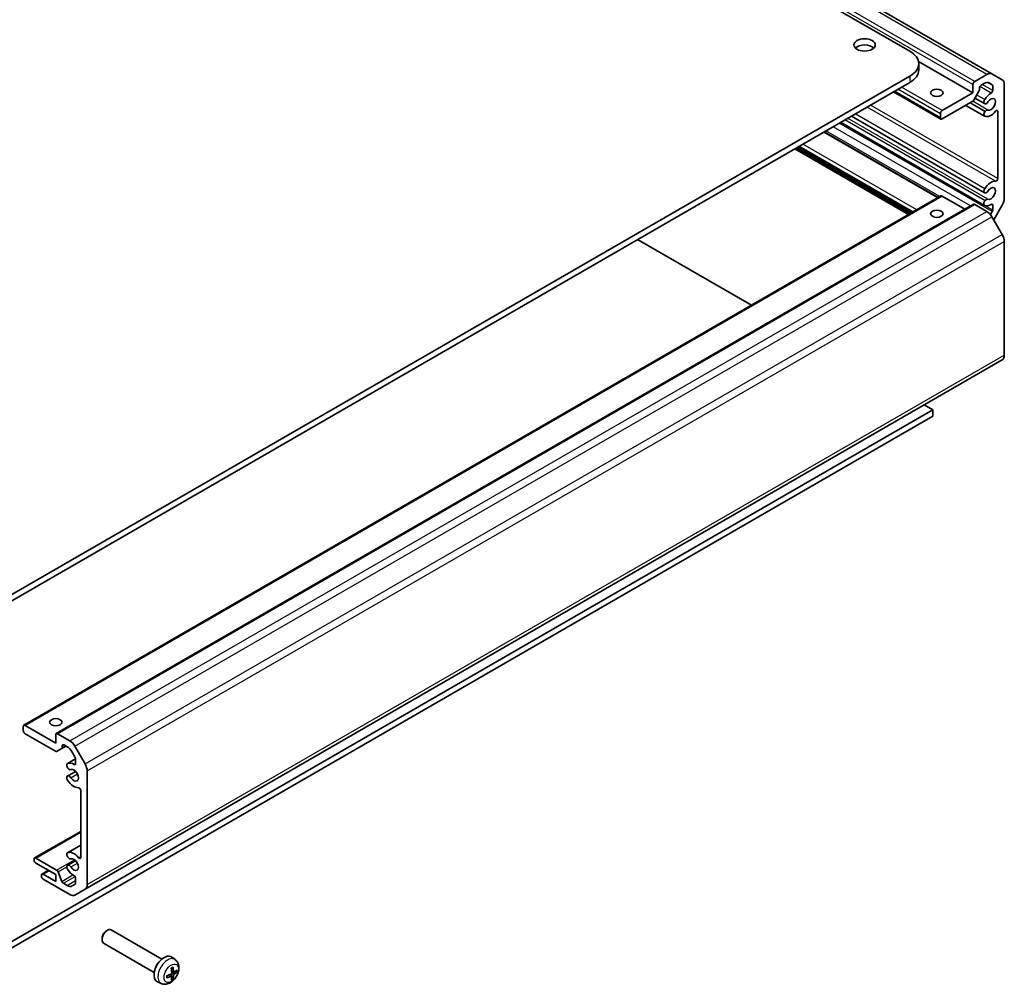
# Model space of a CAD drawing. Units: millimetres. Extents: x 43 to 6751, y 24 to 1008.
# Drawn here: x 917 to 1109, y 245 to 434 of the extents above; entities that cross this region are included whole.
import ezdxf

# ---------------------------------------------------------------- set-up
doc = ezdxf.new("R2010")
doc.units = ezdxf.units.MM
doc.header["$LTSCALE"] = 3
doc.layers.add('Visible (ISO)', color=7, linetype='Continuous', lineweight=35)
doc.layers.add('Visible Narrow (ISO)', color=7, linetype='Continuous', lineweight=25)

msp = doc.modelspace()

# ---------------------------------------------------------------- linework, layer by layer
at = {"layer": 'Visible (ISO)'}
for p, q in [((872.0794, 554.2298), (1090.929, 427.877)), ((1107.041, 423.4328), (892.0805, 547.5403)), ((1103.3034, 419.712), (1092.6372, 425.8701)), ((1092.6864, 425.4275), (1092.6864, 424.2027)), ((1090.929, 422.978), (907.4348, 317.0375)), ((1103.6569, 421.9574), (1106.041, 423.3338)), ((1107.041, 423.4328), (1109.041, 422.2781)), ((1090.929, 421.7532), (907.4348, 315.8128)), ((1103.3034, 419.712), (1103.3034, 421.345)), ((1104.5762, 420.6101), (1104.5762, 420.3198)), ((1105.5138, 421.5597), (1104.9297, 421.2225)), ((1107.1096, 421.3148), (1106.5138, 421.6588)), ((1107.1925, 420.1597), (1107.1925, 421.1317)), ((1109.4552, 421.3626), (1109.4552, 399.1187)), ((1097.043, 414.5841), (1087.7773, 419.9336)), ((1097.293, 416.2419), (1103.3034, 419.712)), ((1104.4933, 420.041), (1103.472, 418.272)), ((1105.5855, 417.5995), (1103.7091, 418.6827)), ((1103.272, 418.0609), (1097.293, 414.6089)), ((1105.5855, 415.1359), (1101.8956, 417.2662)), ((1105.7293, 417.5657), (1105.6806, 417.5701)), ((1105.5855, 400.1264), (1079.5279, 415.1708)), ((1096.9394, 414.813), (1096.9394, 415.6295)), ((1105.6806, 416.0257), (1105.7293, 416.0863)), ((1108.1824, 402.9376), (1108.1824, 416.074)), ((1105.5855, 397.6628), (1077.3943, 413.939)), ((1096.4879, 399.208), (1074.1837, 412.0853)), ((1091.3079, 396.2173), (1069.0037, 409.0946)), ((1090.7068, 395.8703), (1068.4026, 408.7476)), ((917.4378, 295.8334), (1097.043, 399.5285)), ((1097.293, 399.5037), (1101.7427, 396.9346)), ((1105.7293, 400.0927), (1105.6806, 400.097)), ((923.8018, 294.2004), (1103.4069, 397.8955)), ((1103.6569, 397.8707), (1106.041, 396.4943)), ((1105.6806, 398.5527), (1105.7293, 398.6133)), ((1107.1925, 396.7368), (1107.1925, 397.7087)), ((1109.041, 397.7248), (1107.381, 394.8497)), ((1106.7599, 395.8524), (1107.1096, 396.458)), ((1107.041, 395.4386), (1109.041, 391.9745)), ((1059.9527, 378.1144), (1037.6485, 390.9917)), ((1109.4552, 390.5807), (1109.4552, 368.3367)), ((929.4359, 263.7261), (1109.041, 367.4212)), ((903.1921, 246.6147), (1095.4545, 357.6174)), ((1095.4545, 357.6174), (1093.7574, 358.5972)), ((1095.4545, 356.3927), (1095.4545, 357.6174)), ((903.1921, 245.39), (1095.4545, 356.3927)), ((917.3343, 294.788), (917.3343, 295.6045)), ((917.6878, 295.8086), (923.6982, 292.3385)), ((923.6669, 290.7236), (917.6878, 294.1756)), ((923.6982, 292.3385), (923.6982, 293.9715)), ((924.0518, 294.1756), (926.4359, 292.7992)), ((924.8882, 291.2935), (923.8669, 290.7038)), ((924.8882, 291.2935), (925.6932, 291.7583)), ((924.971, 291.767), (924.971, 291.4766)), ((925.9087, 291.6339), (925.3246, 291.9711)), ((927.4359, 291.7436), (929.4359, 288.2795)), ((925.9803, 288.3414), (927.5873, 289.2692)), ((927.5045, 289.5462), (926.9087, 290.5782)), ((927.5873, 288.2955), (927.5873, 289.2675)), ((926.1242, 287.391), (926.0755, 287.4516)), ((925.9803, 285.8778), (927.5618, 286.7909)), ((926.0755, 285.9072), (926.1242, 285.9116)), ((929.8501, 286.8856), (929.8501, 264.6417)), ((928.5773, 269.9303), (928.5773, 283.0667)), ((919.5592, 269.828), (928.5773, 275.0346)), ((925.9803, 270.8684), (928.5773, 272.3677)), ((926.1242, 269.918), (926.0755, 269.9785)), ((919.4556, 269.4358), (919.4556, 269.5991)), ((919.8092, 269.8032), (923.8477, 267.4715)), ((923.6982, 266.5781), (919.8092, 268.8234)), ((925.9803, 268.4048), (927.5618, 269.3179)), ((926.0755, 268.4342), (926.1242, 268.4385)), ((920.8698, 266.2923), (920.8698, 266.4556)), ((920.9734, 266.6845), (922.2437, 267.4179)), ((921.2234, 266.6597), (923.6982, 265.2308)), ((923.6982, 265.2308), (923.6982, 266.5781)), ((924.1539, 267.0908), (924.869, 265.2488)), ((926.4359, 262.6705), (921.2234, 265.6799)), ((925.1751, 264.8681), (925.9087, 264.4446)), ((926.9087, 264.3455), (927.5045, 264.6895)), ((927.5873, 264.8726), (927.5873, 265.8445)), ((929.4359, 263.7261), (927.4359, 262.5714)), ((933.598, 255.55), (933.815, 255.6752)), ((944.4793, 250.0251), (934.5647, 255.7493)), ((932.754, 254.0881), (932.754, 253.8375)), ((942.9793, 247.4271), (933.0647, 253.1513)), ((947.0483, 249.9372), (946.3954, 250.4138)), ((946.3761, 246.68), (945.9826, 246.9672)), ((946.8247, 247.457), (946.3792, 247.6541)), ((947.0998, 247.6062), (947.3627, 247.5375)), ((944.3399, 245.2462), (943.6007, 245.5734)), ((946.5754, 246.1738), (946.3844, 246.3671))]:
    msp.add_line(p, q, dxfattribs=at)
for centre, major_axis in [((1082.0902, 429.1017), (-2.1, 0)), ((1096.2323, 419.712), (-1.2295, 0)), ((1096.2323, 396.0336), (1.2295, 0)), ((923.6982, 296.421), (1.2295, 0))]:
    msp.add_ellipse(centre, major_axis=major_axis, ratio=0.57735027, dxfattribs=at)
for centre, major_axis, ratio, start_param, end_param in [((1082.0902, 427.877), (-2.1, 0), 0.57735027, 3.67106299, 5.75371497), ((1086.6864, 425.4275), (6, 0), 0.57735027, 5.49778714, 7.06858347), ((1086.6864, 424.2027), (6, 0), 0.57735027, 5.49778714, 6.28318531), ((1106.041, 421.7008), (1, 1.7321), 0.57735027, 0, 0.78539816), ((1103.6569, 421.5491), (0.25, 0.433), 0.57735027, 0.78539816, 2.35619449), ((1104.9297, 420.8143), (-0.25, -0.433), 0.57735027, 3.92699082, 5.49778714), ((1105.5138, 419.9267), (1, 1.7321), 0.57735027, 0, 0.78539816), ((1106.9096, 420.9684), (0.2, 0.3464), 0.57735027, 5.49778714, 6.28318531), ((1108.041, 420.5461), (1, 1.7321), 0.57735027, 5.49778714, 6.28318531), ((1104.2933, 420.1565), (-0.2, -0.3464), 0.57735027, 1.57079633, 2.35619449), ((1106.8389, 417.4666), (1.325, 2.295), 0.57735027, 0.7526054, 1.50158399), ((1106.8389, 417.4666), (-0.6375, -1.1042), 0.57735027, 0.08263287, 4.62975611), ((1106.9096, 419.9964), (0.2, 0.3464), 0.57735027, 3.89419805, 5.49778714), ((1103.272, 418.3875), (-0.2, -0.3464), 0.57735027, 0.78539816, 1.57079633), ((1105.9105, 418.1624), (-0.325, -0.5629), 0.57735027, 4.64317664, 6.54498469), ((1105.9591, 418.158), (-0.325, -0.5629), 0.57735027, 0.26179939, 1.48816345), ((1097.293, 415.8336), (0.25, 0.433), 0.57735027, 0.78539816, 2.35619449), ((1097.293, 415.0171), (-0.25, -0.433), 0.57735027, 5.49778714, 7.06858347), ((1105.9105, 415.6988), (-0.325, -0.5629), 0.57735027, 4.45058959, 6.35239765), ((1106.8389, 417.4666), (-1.325, -2.295), 0.57735027, 0.06921234, 1.29955776), ((1105.9591, 415.7593), (0.325, 0.5629), 0.57735027, 0.08263287, 1.30899694), ((1107.8996, 415.9107), (0.2, 0.3464), 0.57735027, 5.49778714, 7.58274307), ((1106.8389, 399.9936), (1.325, 2.295), 0.57735027, 0.27123857, 1.50158399), ((1106.8389, 399.9936), (-0.6375, -1.1042), 0.57735027, 0.08263287, 4.62975611), ((1107.8996, 402.7743), (-0.2, -0.3464), 0.57735027, 0.27123857, 2.35619449), ((1097.293, 399.0954), (-0.25, 0.433), 0.57735027, 5.49778714, 6.28318531), ((1105.9105, 400.6893), (-0.325, -0.5629), 0.57735027, 4.64317664, 6.54498469), ((1105.9591, 400.685), (-0.325, -0.5629), 0.57735027, 0.26179939, 1.48816345), ((1103.6569, 397.4625), (-0.25, 0.433), 0.57735027, 5.49778714, 6.28318531), ((1105.9105, 398.2258), (-0.325, -0.5629), 0.57735027, 4.45058959, 6.35239765), ((1106.8389, 399.9936), (-1.325, -2.295), 0.57735027, 0.06921234, 0.81819093), ((1105.9591, 398.2863), (0.325, 0.5629), 0.57735027, 0.08263287, 1.30899694), ((1106.9096, 397.5454), (0.2, 0.3464), 0.57735027, 5.49778714, 7.10137623), ((1108.041, 398.3022), (-1, -1.7321), 0.57735027, 1.57079633, 2.35619449), ((1106.041, 394.8613), (1, -1.7321), 0.57735027, 1.57079633, 2.35619449), ((1106.9096, 396.5735), (0.2, 0.3464), 0.57735027, 4.71238898, 5.49778714), ((1108.041, 391.3972), (1, -1.7321), 0.57735027, 0.78539816, 1.57079633), ((1108.041, 369.1532), (1, -1.7321), 0.57735027, 0, 0.78539816), ((917.6878, 295.4004), (-0.25, 0.433), 0.57735027, 5.49778714, 7.06858347), ((917.6878, 294.5839), (-0.25, 0.433), 0.57735027, 0.78539816, 2.35619449), ((924.0518, 293.7674), (-0.25, 0.433), 0.57735027, 5.49778714, 7.06858347), ((924.6882, 291.6399), (0.2, -0.3464), 0.57735027, 0, 0.78539816), ((925.3246, 291.5628), (-0.25, 0.433), 0.57735027, 5.49778714, 7.06858347), ((925.9087, 290.0009), (-1, 1.7321), 0.57735027, 4.71238898, 5.49778714), ((926.4359, 291.1662), (1, -1.7321), 0.57735027, 1.57079633, 2.35619449), ((923.6669, 291.0502), (0.2, -0.3464), 0.57735027, 5.49778714, 6.28318531), ((927.3045, 289.4308), (-0.2, 0.3464), 0.57735027, 3.92699082, 4.71238898), ((926.3053, 287.7785), (-0.325, 0.5629), 0.57735027, 6.21397297, 8.11578102), ((927.2338, 286.0107), (-1.325, 2.295), 0.57735027, 5.46499438, 6.21397297), ((926.354, 287.7179), (0.325, -0.5629), 0.57735027, 4.97418837, 6.20055243), ((927.3045, 288.4588), (0.2, -0.3464), 0.57735027, 5.46499438, 7.06858347), ((928.4359, 287.7021), (1, -1.7321), 0.57735027, 0.78539816, 1.57079633), ((926.3053, 285.3149), (-0.325, 0.5629), 0.57735027, 6.02138592, 7.92319397), ((926.354, 285.3193), (-0.325, 0.5629), 0.57735027, 4.79502185, 6.02138592), ((927.2338, 286.0107), (0.6375, -1.1042), 0.57735027, 4.79502185, 9.34214509), ((927.2338, 286.0107), (1.325, -2.295), 0.57735027, 4.78160132, 6.01194674), ((928.2944, 283.23), (-0.2, 0.3464), 0.57735027, 3.92699082, 6.01194674), ((926.3053, 270.3055), (-0.325, 0.5629), 0.57735027, 6.21397297, 8.11578102), ((927.2338, 268.5376), (-1.325, 2.295), 0.57735027, 4.98362755, 6.21397297), ((919.8092, 269.395), (-0.25, 0.433), 0.57735027, 5.49778714, 7.06858347), ((919.8092, 269.2317), (-0.25, 0.433), 0.57735027, 0.78539816, 2.35619449), ((926.3053, 267.8419), (-0.325, 0.5629), 0.57735027, 6.02138592, 7.92319397), ((926.354, 270.2449), (0.325, -0.5629), 0.57735027, 4.97418837, 6.20055243), ((926.354, 267.8462), (-0.325, 0.5629), 0.57735027, 4.79502185, 6.02138592), ((927.2338, 268.5376), (0.6375, -1.1042), 0.57735027, 4.79502185, 9.34214509), ((928.2944, 270.0936), (0.2, -0.3464), 0.57735027, 4.98362755, 7.06858347), ((921.2234, 266.2515), (-0.25, 0.433), 0.57735027, 5.49778714, 7.06858347), ((921.2234, 266.0882), (-0.25, 0.433), 0.57735027, 0.78539816, 2.35619449), ((923.8477, 267.0633), (0.25, -0.433), 0.57735027, 1.30931751, 2.35619449), ((927.2338, 268.5376), (-1.325, 2.295), 0.57735027, 1.64000867, 2.38898725), ((927.3045, 266.0078), (-0.2, 0.3464), 0.57735027, 3.92699082, 5.53057991), ((925.1751, 265.2763), (0.25, -0.433), 0.57735027, 4.45091016, 5.49778714), ((925.9087, 266.0775), (1, -1.7321), 0.57735027, 5.49778714, 6.28318531), ((927.3045, 265.0359), (0.2, -0.3464), 0.57735027, 0, 0.78539816), ((928.4359, 265.4582), (1, -1.7321), 0.57735027, 0, 0.78539816), ((926.4359, 264.3035), (1, -1.7321), 0.57735027, 5.49778714, 6.28318531), ((933.8147, 254.4503), (-0.75, -1.299), 0.57735027, 3.14159265, 6.28318531), ((933.5977, 254.5756), (-0.5966, -1.0334), 0.57735027, 3.92666495, 5.49811301), ((944.9114, 248.0436), (-1.4, -2.4249), 0.57735027, 3.0796893, 6.34508866), ((944.2043, 248.4518), (0.75, 1.299), 0.57735027, 1.00875893, 2.13283373), ((943.0846, 248.959), (-4.9813, -0.3958), 0.52935781, 2.01494623, 2.22100858), ((943.2052, 249.168), (2.1479, -4.5118), 0.52935781, 0.92058408, 1.12664642), ((942.962, 249.0276), (-2.8603, 4.0975), 0.62091288, 3.96677755, 4.1728399), ((943.0826, 248.9579), (-4.9862, -0.3281), 0.5202741, 2.41135073, 2.61741308), ((943.0826, 249.2387), (4.984, -0.3608), 0.62999659, 5.6327298, 5.83879214), ((943.0846, 249.2398), (4.9786, -0.4283), 0.62091288, 5.25193806, 5.45800041), ((943.2052, 249.1702), (2.209, -4.4822), 0.5202741, 0.52417958, 0.73024192), ((942.962, 249.0298), (-2.8044, 4.1359), 0.62999659, 3.58598582, 3.79204817)]:
    msp.add_ellipse(centre, major_axis=major_axis, ratio=ratio, start_param=start_param, end_param=end_param, dxfattribs=at)
for points, knots in [([(947.0483, 249.9372), (947.2083, 249.8204), (947.3443, 249.6774), (947.5714, 249.3523), (947.655, 249.1686), (947.7821, 248.7559), (947.8094, 248.5275), (947.8101, 248.0211), (947.7656, 247.746), (947.6094, 247.1955), (947.4923, 246.9216), (947.2007, 246.4096), (947.0269, 246.1714), (946.6235, 245.7426), (946.3938, 245.5517), (945.8821, 245.2584), (945.6021, 245.1486), (945.0546, 245.0835), (944.8058, 245.0954), (944.4858, 245.1876), (944.412, 245.2143), (944.3399, 245.2462)], [2.41809785, 2.41809785, 2.41809785, 2.41809785, 2.62002198, 2.62002198, 2.84851409, 2.84851409, 3.14017373, 3.14017373, 3.51492047, 3.51492047, 3.91677018, 3.91677018, 4.31440548, 4.31440548, 4.71609383, 4.71609383, 5.09038983, 5.09038983, 5.35560021, 5.35560021, 5.43588379, 5.43588379, 5.43588379, 5.43588379]), ([(946.4065, 247.3417), (946.4078, 247.3203), (946.4054, 247.2957), (946.3925, 247.2463), (946.382, 247.2216), (946.3568, 247.1785), (946.3404, 247.1572), (946.3046, 247.1226), (946.2853, 247.109), (946.2668, 247.0998)], [-0.121542915, -0.121542915, -0.121542915, -0.121542915, -0.1140479941, -0.1140479941, -0.1065530732, -0.1065530732, -0.0990565276, -0.0990565276, -0.0918749897, -0.0918749897, -0.0918749897, -0.0918749897]), ([(946.2951, 248.2033), (946.3086, 248.2134), (946.3221, 248.2231), (946.3571, 248.2474), (946.3786, 248.2614), (946.4215, 248.2878), (946.4429, 248.3002), (946.4854, 248.3231), (946.5066, 248.3336), (946.5485, 248.3529), (946.5693, 248.3616), (946.5898, 248.3694)], [1.427749869, 1.427749869, 1.427749869, 1.427749869, 1.470099071, 1.470099071, 1.537482248, 1.537482248, 1.604865424, 1.604865424, 1.672248601, 1.672248601, 1.739631777, 1.739631777, 1.739631777, 1.739631777]), ([(946.6142, 248.4462), (946.6166, 248.4371), (946.6178, 248.4276), (946.6179, 248.4094), (946.6158, 248.3984), (946.6085, 248.383), (946.6022, 248.376), (946.5937, 248.3711), (946.5918, 248.3702), (946.5898, 248.3695)], [0.0122628834, 0.0122628834, 0.0122628834, 0.0122628834, 0.0151542734, 0.0151542734, 0.0189595549, 0.0189595549, 0.022715966, 0.022715966, 0.0236679982, 0.0236679982, 0.0236679982, 0.0236679982]), ([(946.9113, 247.4719), (946.8953, 247.4611), (946.8779, 247.4538), (946.8453, 247.4499), (946.83, 247.4533), (946.8052, 247.468), (946.794, 247.4805), (946.7782, 247.5127), (946.7734, 247.5322), (946.7716, 247.5525)], [-0.121542915, -0.121542915, -0.121542915, -0.121542915, -0.1140479941, -0.1140479941, -0.1065530732, -0.1065530732, -0.0990565276, -0.0990565276, -0.0918749897, -0.0918749897, -0.0918749897, -0.0918749897]), ([(946.7716, 246.8083), (946.7735, 246.8278), (946.7786, 246.8509), (946.7952, 246.8981), (946.8066, 246.9224), (946.8317, 246.9656), (946.8472, 246.9874), (946.8793, 247.0241), (946.8959, 247.0393), (946.9113, 247.0503)], [-0.121542915, -0.121542915, -0.121542915, -0.121542915, -0.1140479941, -0.1140479941, -0.1065530732, -0.1065530732, -0.0990565276, -0.0990565276, -0.0918749897, -0.0918749897, -0.0918749897, -0.0918749897]), ([(947.4848, 247.5631), (947.48, 247.5576), (947.4733, 247.5523), (947.4576, 247.5431), (947.4449, 247.5383), (947.4216, 247.5333), (947.4069, 247.5321), (947.3843, 247.5331), (947.3727, 247.5348), (947.3627, 247.5375)], [0.0122628834, 0.0122628834, 0.0122628834, 0.0122628834, 0.0151542734, 0.0151542734, 0.0189595549, 0.0189595549, 0.022715966, 0.022715966, 0.0257516104, 0.0257516104, 0.0257516104, 0.0257516104]), ([(945.4684, 246.4271), (945.4687, 246.425), (945.4689, 246.423), (945.469, 246.4132), (945.466, 246.4042), (945.4564, 246.3902), (945.4479, 246.3828), (945.4321, 246.3738), (945.4232, 246.3701), (945.4142, 246.3676)], [0.0366845162, 0.0366845162, 0.0366845162, 0.0366845162, 0.0376365484, 0.0376365484, 0.0413929595, 0.0413929595, 0.045198241, 0.045198241, 0.0480896309, 0.0480896309, 0.0480896309, 0.0480896309]), ([(945.4684, 246.4271), (945.4649, 246.4488), (945.4621, 246.4712), (945.4578, 246.5172), (945.4564, 246.5408), (945.4549, 246.589), (945.4549, 246.6137), (945.4564, 246.6641), (945.4578, 246.6897), (945.4613, 246.7322), (945.463, 246.7487), (945.4649, 246.7654)], [6.114349857, 6.114349857, 6.114349857, 6.114349857, 6.181733033, 6.181733033, 6.24911621, 6.24911621, 6.316499386, 6.316499386, 6.383882563, 6.383882563, 6.426231765, 6.426231765, 6.426231765, 6.426231765]), ([(946.2668, 246.6782), (946.286, 246.6871), (946.3061, 246.6928), (946.3424, 246.6946), (946.3586, 246.6907), (946.3833, 246.676), (946.3936, 246.6641), (946.4056, 246.634), (946.4078, 246.616), (946.4065, 246.5975)], [-0.121542915, -0.121542915, -0.121542915, -0.121542915, -0.1140479941, -0.1140479941, -0.1065530732, -0.1065530732, -0.0990565276, -0.0990565276, -0.0918749897, -0.0918749897, -0.0918749897, -0.0918749897]), ([(946.5754, 246.1738), (946.5827, 246.1664), (946.5899, 246.1572), (946.6022, 246.1382), (946.6085, 246.1248), (946.6158, 246.1022), (946.6179, 246.0888), (946.6178, 246.0705), (946.6166, 246.0621), (946.6142, 246.0552)], [0.0346009039, 0.0346009039, 0.0346009039, 0.0346009039, 0.0376365484, 0.0376365484, 0.0413929595, 0.0413929595, 0.045198241, 0.045198241, 0.0480896309, 0.0480896309, 0.0480896309, 0.0480896309])]:
    msp.add_open_spline(points, degree=3, knots=knots, dxfattribs=at)
at = {"layer": 'Visible Narrow (ISO)'}
for p, q in [((1103.6569, 421.9574), (888.6965, 546.0648)), ((1106.041, 423.3338), (891.0805, 547.4413)), ((1103.3034, 421.345), (888.3429, 545.4525)), ((1090.929, 422.978), (1090.929, 421.7532)), ((1096.9394, 415.6295), (1088.6309, 420.4264)), ((1097.293, 416.2419), (1089.338, 420.8347)), ((1106.9003, 419.6646), (1104.6746, 420.9497)), ((1107.1925, 420.1597), (1105.1407, 421.3443)), ((1107.1925, 421.1317), (1106.118, 421.752)), ((1096.9394, 414.813), (1087.9238, 420.0182)), ((1105.6087, 418.3885), (1104.0566, 419.2846)), ((1107.7605, 402.4096), (1082.5927, 416.9402)), ((1108.1824, 402.9376), (1083.2609, 417.326)), ((1105.6806, 416.0257), (1102.7138, 417.7386)), ((1105.7293, 416.0863), (1102.7906, 417.783)), ((1106.2562, 416.3358), (1103.2702, 418.0598)), ((1106.2562, 398.8628), (1078.7689, 414.7326)), ((1105.6087, 400.9155), (1080.2228, 415.572)), ((1108.1824, 416.074), (1107.8996, 416.2373)), ((1102.8217, 397.5576), (1075.9214, 413.0886)), ((1107.1096, 396.458), (1077.113, 413.7766)), ((1105.6806, 398.5527), (1078.2126, 414.4114)), ((1105.7293, 398.6133), (1078.2894, 414.4557)), ((1096.3414, 399.1234), (1074.0372, 412.0008)), ((1096.8113, 399.3947), (1074.5071, 412.2721)), ((1090.8533, 395.9548), (1068.5491, 408.8322)), ((1090.9947, 396.0365), (1068.6905, 408.9138)), ((1091.4543, 396.3018), (1069.1501, 409.1792)), ((1091.5957, 396.3835), (1069.2915, 409.2608)), ((1092.3028, 396.7917), (1069.9986, 409.6691)), ((917.6878, 295.8086), (1097.293, 399.5037)), ((924.0518, 294.1756), (1103.6569, 397.8707)), ((1107.1925, 396.7368), (1105.6085, 397.6513)), ((1107.1925, 397.7087), (1106.9096, 397.872)), ((926.4359, 292.7992), (1106.041, 396.4943)), ((927.4359, 291.7436), (1107.041, 395.4386)), ((929.4359, 288.2795), (1109.041, 391.9745)), ((929.8501, 286.8856), (1109.4552, 390.5807)), ((929.8501, 264.6417), (1109.4552, 368.3367)), ((924.971, 291.767), (925.3246, 291.9711)), ((924.971, 291.4766), (925.5761, 291.8259)), ((926.0036, 288.353), (927.5873, 289.2674)), ((927.2952, 288.1378), (927.5873, 288.3064)), ((926.0755, 285.9072), (927.5776, 286.7745)), ((926.1242, 285.9116), (927.5921, 286.7591)), ((926.6511, 285.5527), (927.9217, 286.2863)), ((919.8092, 269.8032), (928.5773, 274.8655)), ((926.0036, 270.88), (928.5773, 272.3659)), ((928.1553, 269.8895), (928.5773, 270.1332)), ((923.8477, 267.4715), (927.3571, 269.4977)), ((924.1539, 267.0908), (925.8469, 268.0682)), ((926.0755, 268.4342), (927.5776, 269.3014)), ((926.1242, 268.4385), (927.5921, 269.286)), ((926.6511, 268.0797), (927.9217, 268.8133)), ((921.2234, 266.6597), (922.3901, 267.3333)), ((924.869, 265.2488), (927.0362, 266.5001)), ((925.1751, 264.8681), (927.4619, 266.1884)), ((925.9087, 264.4446), (927.5873, 265.4137)), ((946.2668, 246.6782), (945.896, 246.93)), ((946.7716, 246.8083), (946.2192, 247.0763)), ((946.7716, 247.5525), (946.3681, 247.7477)), ((946.9113, 247.0503), (946.403, 247.3947))]:
    msp.add_line(p, q, dxfattribs=at)
for centre, major_axis, start_param, end_param in [((945.6102, 247.6402), (1.3568, 2.35), 6.22128195, 9.48668132), ((946.4495, 247.1556), (-0.7413, -1.284), 3.76922126, 4.08476037), ((946.4132, 247.1766), (-0.6811, -1.1798), 2.18699042, 2.44939301), ((946.4495, 247.1556), (0.7413, 1.284), 5.34001759, 5.6555567), ((946.4495, 247.1556), (-0.7413, -1.284), 5.34001759, 5.6555567), ((946.4495, 247.1556), (0.7413, 1.284), 3.76922126, 4.08476037), ((946.4132, 247.1766), (-0.6811, -1.1798), 0.69219964, 0.95460223)]:
    msp.add_ellipse(centre, major_axis=major_axis, ratio=0.57735027, start_param=start_param, end_param=end_param, dxfattribs=at)
msp.add_ellipse((946.3141, 247.2338), major_axis=(0.9988, 1.7299), ratio=0.57735027, dxfattribs=at)

doc.saveas('drawing.dxf')
